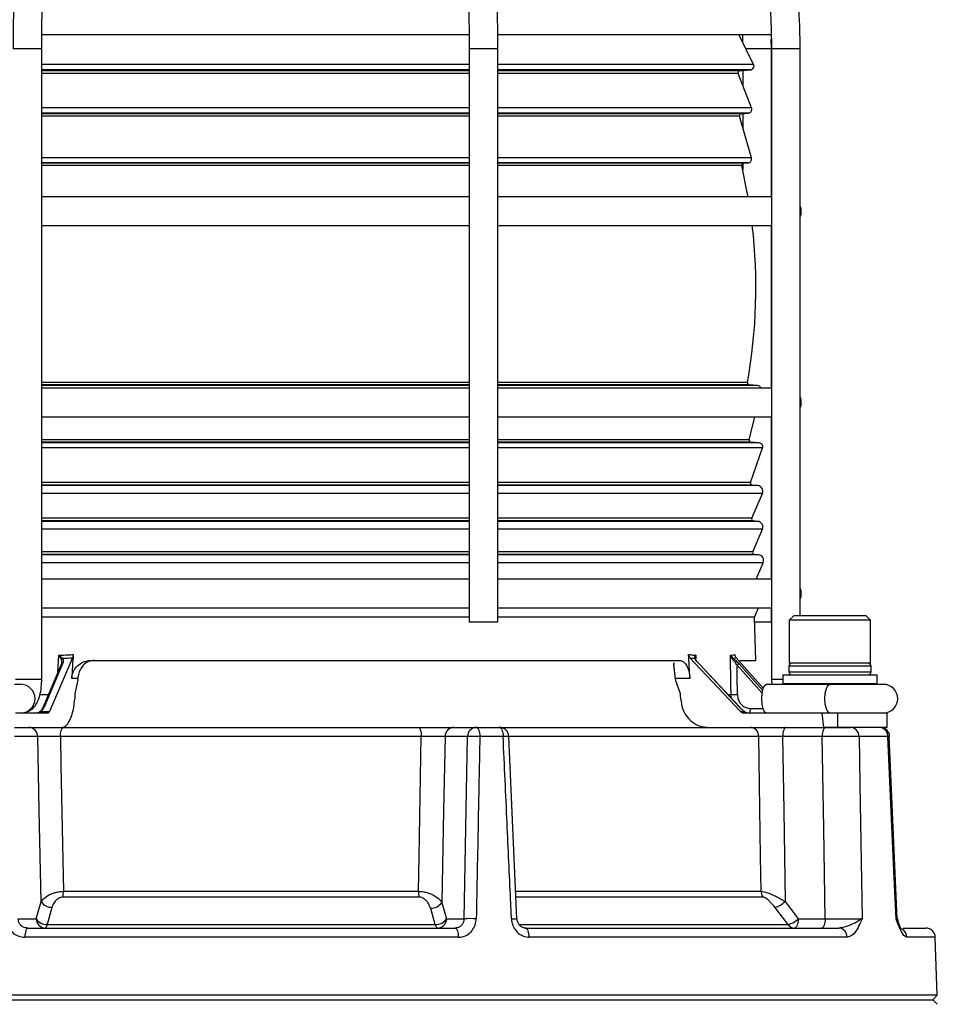
# Model space of a CAD drawing. Units: millimetres. Extents: x 5 to 836, y 5 to 589.
# Drawn here: x 660 to 708, y 170 to 222 of the extents above; entities that cross this region are included whole.
import ezdxf

# ---------------------------------------------------------------- set-up
doc = ezdxf.new("R2010")
doc.units = ezdxf.units.MM

msp = doc.modelspace()

# ---------------------------------------------------------------- linework, layer by layer
at = {"color": 0, "linetype": 'Continuous', "lineweight": 25}
for p, q in [((661.465, 221.131), (683.853, 221.131)), ((685.377, 221.131), (699.661, 221.131)), ((698.719, 219.568), (697.948, 221.131)), ((698.13, 221.131), (698.14, 220.741)), ((699.65, 220.381), (699.641, 220.888)), ((661.471, 220.381), (659.971, 220.381)), ((661.471, 187.381), (661.471, 220.381)), ((683.841, 220.381), (683.841, 190.381)), ((685.341, 220.381), (683.841, 220.381)), ((685.341, 190.381), (685.341, 220.381)), ((699.65, 220.381), (698.318, 220.381)), ((699.65, 212.631), (699.65, 220.381)), ((699.655, 220.381), (699.655, 187.381)), ((701.155, 220.381), (699.655, 220.381)), ((701.155, 190.731), (701.155, 220.381)), ((683.841, 219.568), (661.471, 219.568)), ((698.719, 219.568), (685.341, 219.568)), ((683.841, 219.28), (661.471, 219.28)), ((683.841, 219.231), (661.471, 219.231)), ((683.841, 219.095), (661.471, 219.095)), ((698.557, 219.28), (685.341, 219.28)), ((697.995, 219.231), (685.341, 219.231)), ((697.911, 219.095), (685.341, 219.095)), ((698.613, 217.286), (697.911, 219.095)), ((697.995, 219.231), (698.557, 219.28)), ((698.15, 219.244), (698.15, 218.479)), ((683.841, 217.286), (661.471, 217.286)), ((683.841, 217.014), (661.471, 217.014)), ((683.841, 216.981), (661.471, 216.981)), ((698.613, 217.286), (685.341, 217.286)), ((698.444, 217.014), (685.341, 217.014)), ((698.063, 216.981), (685.341, 216.981)), ((698.063, 216.981), (698.444, 217.014)), ((698.15, 216.989), (698.15, 216.25)), ((683.841, 216.854), (661.471, 216.854)), ((697.976, 216.854), (685.341, 216.854)), ((698.606, 214.67), (697.976, 216.854)), ((683.841, 214.67), (661.471, 214.67)), ((683.841, 214.415), (661.471, 214.415)), ((683.841, 214.394), (661.471, 214.394)), ((698.606, 214.67), (685.341, 214.67)), ((698.431, 214.415), (685.341, 214.415)), ((698.188, 214.394), (685.341, 214.394)), ((698.15, 214.382), (698.15, 214.054)), ((698.188, 214.394), (698.431, 214.415)), ((683.841, 214.271), (661.471, 214.271)), ((698.1, 214.271), (685.341, 214.271)), ((683.841, 212.631), (661.471, 212.631)), ((699.655, 212.631), (685.345, 212.631)), ((661.471, 211.131), (683.841, 211.131)), ((685.395, 211.131), (699.655, 211.131)), ((699.65, 202.631), (699.65, 211.131)), ((683.841, 202.922), (661.471, 202.922)), ((683.841, 202.804), (661.471, 202.804)), ((683.841, 202.766), (661.471, 202.766)), ((683.841, 202.631), (661.471, 202.631)), ((698.396, 202.922), (685.341, 202.922)), ((698.486, 202.804), (685.341, 202.804)), ((698.927, 202.766), (685.341, 202.766)), ((699.655, 202.631), (685.341, 202.631)), ((698.927, 202.766), (698.486, 202.804)), ((661.471, 201.131), (683.841, 201.131)), ((685.341, 201.131), (699.655, 201.131)), ((698.488, 199.927), (698.774, 201.131)), ((699.65, 192.631), (699.65, 201.131)), ((683.841, 199.927), (661.471, 199.927)), ((698.488, 199.927), (685.341, 199.927)), ((683.841, 199.804), (661.471, 199.804)), ((683.841, 199.766), (661.471, 199.766)), ((683.841, 199.502), (661.471, 199.502)), ((698.576, 199.804), (685.341, 199.804)), ((699.011, 199.766), (685.341, 199.766)), ((699.183, 199.502), (685.341, 199.502)), ((698.558, 197.687), (699.183, 199.502)), ((699.011, 199.766), (698.576, 199.804)), ((683.841, 197.687), (661.471, 197.687)), ((683.841, 197.554), (661.471, 197.554)), ((683.841, 197.529), (661.471, 197.529)), ((698.558, 197.687), (685.341, 197.687)), ((698.644, 197.554), (685.341, 197.554)), ((698.931, 197.529), (685.341, 197.529)), ((698.931, 197.529), (698.644, 197.554)), ((683.841, 197.111), (661.471, 197.111)), ((699.18, 197.111), (685.341, 197.111)), ((698.618, 195.819), (699.18, 197.111)), ((683.841, 195.819), (661.471, 195.819)), ((698.618, 195.819), (685.341, 195.819)), ((683.841, 195.679), (661.471, 195.679)), ((683.841, 195.659), (661.471, 195.659)), ((698.701, 195.679), (685.341, 195.679)), ((698.932, 195.659), (685.341, 195.659)), ((698.932, 195.659), (698.701, 195.679)), ((683.841, 195.241), (661.471, 195.241)), ((699.181, 195.241), (685.341, 195.241)), ((698.671, 194.069), (699.181, 195.241)), ((683.841, 194.069), (661.471, 194.069)), ((683.841, 193.929), (661.471, 193.929)), ((683.841, 193.91), (661.471, 193.91)), ((698.671, 194.069), (685.341, 194.069)), ((698.754, 193.929), (685.341, 193.929)), ((698.972, 193.91), (685.341, 193.91)), ((698.972, 193.91), (698.754, 193.929)), ((683.841, 193.492), (661.471, 193.492)), ((699.22, 193.492), (685.341, 193.492)), ((698.846, 192.631), (699.22, 193.492)), ((683.841, 192.631), (661.471, 192.631)), ((699.655, 192.631), (685.341, 192.631)), ((661.471, 191.131), (683.841, 191.131)), ((685.341, 191.131), (699.655, 191.131)), ((698.764, 190.654), (698.972, 191.131)), ((699.65, 190.381), (699.65, 191.131)), ((683.841, 190.654), (661.471, 190.654)), ((698.764, 190.654), (685.341, 190.654)), ((698.833, 188.381), (698.764, 190.654)), ((700.837, 190.731), (700.587, 190.481)), ((700.837, 190.731), (701.995, 190.731)), ((701.995, 190.731), (704.587, 190.731)), ((704.837, 190.481), (704.587, 190.731)), ((685.341, 190.381), (683.841, 190.381)), ((699.65, 190.381), (698.773, 190.381)), ((700.587, 190.481), (700.587, 188.231)), ((701.899, 190.481), (700.587, 190.481)), ((704.837, 190.481), (701.899, 190.481)), ((704.837, 188.231), (704.837, 190.481)), ((662.317, 187.749), (662.372, 188.653)), ((695.687, 188.653), (695.697, 188.468)), ((662.496, 188.167), (661.527, 185.902)), ((662.564, 188.198), (661.595, 185.933)), ((663.081, 188.522), (661.875, 185.706)), ((664.022, 188.381), (694.858, 188.381)), ((692.989, 188.381), (692.989, 188.381)), ((694.545, 188.257), (694.549, 188.128)), ((695.39, 188.522), (698.028, 185.706)), ((695.671, 188.504), (695.677, 188.45)), ((697.987, 185.933), (695.866, 188.198)), ((697.996, 185.931), (695.875, 188.196)), ((697.802, 188.522), (699.222, 186.939)), ((699.161, 186.675), (697.854, 188.133)), ((697.959, 188.198), (699.189, 186.826)), ((697.991, 188.381), (698.833, 188.381)), ((700.562, 188.081), (700.562, 187.781)), ((704.862, 188.081), (700.562, 188.081)), ((704.837, 188.231), (700.587, 188.231)), ((704.862, 187.781), (704.862, 188.081)), ((700.25, 187.631), (700.25, 187.181)), ((700.25, 187.631), (705.175, 187.631)), ((700.562, 187.781), (704.862, 187.781)), ((705.175, 187.181), (705.175, 187.631)), ((660.397, 187.131), (660.048, 187.131)), ((661.471, 187.381), (660.098, 187.381)), ((663.356, 187.434), (663.039, 187.434)), ((663.353, 187.372), (663.211, 186.631)), ((663.353, 187.372), (663.356, 187.434)), ((694.621, 187.434), (694.623, 187.372)), ((695.386, 187.434), (694.621, 187.434)), ((694.893, 186.631), (694.623, 187.372)), ((700.88, 187.131), (699.384, 187.131)), ((699.655, 187.381), (699.68, 187.131)), ((700.25, 187.381), (699.655, 187.381)), ((700.25, 187.181), (700.3, 187.131)), ((700.25, 187.181), (705.175, 187.181)), ((703.425, 187.131), (700.88, 187.131)), ((705.509, 187.131), (703.425, 187.131)), ((705.125, 187.131), (705.175, 187.181)), ((661.356, 186.601), (661.826, 186.601)), ((697.369, 186.601), (697.539, 186.601)), ((661.803, 185.631), (660.1, 185.631)), ((661.414, 185.706), (661.875, 185.706)), ((698.028, 185.706), (698.239, 185.706)), ((702.307, 185.631), (698.194, 185.631)), ((698.555, 185.868), (699.207, 185.868)), ((702.385, 184.881), (702.307, 185.631)), ((703.104, 185.631), (702.307, 185.631)), ((703.104, 185.631), (703.104, 184.881)), ((705.712, 185.631), (703.104, 185.631)), ((705.712, 184.881), (705.712, 185.631)), ((660.038, 184.881), (662.544, 184.881)), ((662.575, 184.881), (681.169, 184.881)), ((683.037, 184.881), (684.211, 184.881)), ((684.211, 184.881), (685.413, 184.881)), ((685.413, 184.881), (698.554, 184.881)), ((698.554, 184.881), (702.385, 184.881)), ((703.104, 184.881), (702.385, 184.881)), ((705.712, 184.881), (703.104, 184.881)), ((661.265, 184.399), (660.049, 184.399)), ((681.33, 184.399), (662.446, 184.399)), ((683.749, 184.399), (682.576, 184.399)), ((685.612, 184.399), (684.394, 184.399)), ((686.338, 174.869), (685.906, 184.403)), ((698.987, 184.399), (685.929, 184.399)), ((702.307, 184.399), (700.234, 184.399)), ((705.749, 184.399), (704.233, 184.399)), ((706.237, 174.86), (705.819, 184.403)), ((662.606, 176.303), (681.177, 176.303)), ((686.299, 176.303), (699.11, 176.303)), ((661.182, 174.864), (661.443, 175.764)), ((681.214, 175.999), (662.576, 175.999)), ((682.404, 175.723), (682.652, 174.864)), ((699.211, 175.999), (686.309, 175.999)), ((700.362, 175.764), (701.05, 174.864)), ((660.239, 174.864), (661.182, 174.864)), ((682.652, 174.864), (683.566, 174.864)), ((701.05, 174.864), (702.47, 174.864)), ((660.727, 174.381), (683.102, 174.381)), ((661.746, 174.56), (682.064, 174.56)), ((686.482, 174.56), (700.525, 174.56)), ((686.766, 174.381), (703.172, 174.381)), ((706.552, 174.381), (707.725, 174.381)), ((683.268, 173.899), (660.59, 173.899)), ((703.61, 173.899), (686.982, 173.899)), ((708.224, 173.899), (706.734, 173.899)), ((708.33, 170.873), (708.224, 173.899)), ((708.33, 170.873), (633.347, 170.873)), ((633.589, 170.631), (708.089, 170.631)), ((708.089, 170.631), (708.33, 170.873)), ((708.33, 170.39), (708.089, 170.631))]:
    msp.add_line(p, q, dxfattribs=at)
at = {"color": 0, "linetype": 'Continuous', "lineweight": 25, "flags": 128}
for points in [[(698.433, 212.631), (698.39, 212.872), (698.1, 214.271)], [(697.539, 186.601), (697.533, 187.1), (697.514, 188.653)], [(695.866, 188.198), (695.873, 188.197), (695.875, 188.196)], [(699.384, 185.631), (699.291, 185.688), (699.212, 185.851), (699.16, 186.094), (699.141, 186.381), (699.16, 186.668), (699.212, 186.912), (699.291, 187.074), (699.384, 187.131)], [(702.696, 185.631), (702.603, 185.688), (702.524, 185.851), (702.471, 186.094), (702.453, 186.381), (702.471, 186.668), (702.524, 186.912), (702.603, 187.074), (702.696, 187.131), (702.696, 187.131)], [(661.372, 185.706), (661.373, 185.711), (661.376, 185.714), (661.38, 185.717), (661.385, 185.717), (661.391, 185.717), (661.398, 185.714), (661.406, 185.711), (661.414, 185.706)], [(697.987, 185.933), (697.994, 185.933), (697.996, 185.931)], [(681.169, 184.881), (681.199, 184.872), (681.229, 184.845), (681.257, 184.801), (681.281, 184.741), (681.301, 184.668), (681.316, 184.585), (681.326, 184.494), (681.33, 184.399)], [(684.211, 184.881), (684.246, 184.872), (684.279, 184.845), (684.311, 184.801), (684.338, 184.741), (684.361, 184.668), (684.378, 184.585), (684.389, 184.494), (684.394, 184.399)], [(685.413, 184.881), (685.451, 184.872), (685.487, 184.845), (685.521, 184.801), (685.551, 184.741), (685.576, 184.668), (685.595, 184.585), (685.607, 184.494), (685.612, 184.399)], [(700.426, 184.881), (700.389, 184.872), (700.354, 184.845), (700.321, 184.801), (700.293, 184.741), (700.269, 184.668), (700.251, 184.585), (700.239, 184.494), (700.234, 184.399)], [(702.498, 184.881), (702.461, 184.872), (702.426, 184.845), (702.394, 184.801), (702.365, 184.741), (702.341, 184.668), (702.323, 184.585), (702.311, 184.494), (702.307, 184.399)], [(661.443, 175.764), (661.344, 180.534), (661.265, 184.399)], [(662.446, 184.399), (662.476, 182.883), (662.606, 176.303)], [(681.177, 176.303), (681.212, 178.129), (681.33, 184.399)], [(682.576, 184.399), (682.499, 180.538), (682.404, 175.723)], [(683.566, 174.864), (683.657, 179.615), (683.749, 184.399)], [(685.912, 184.404), (685.912, 184.404), (685.912, 184.404)], [(699.11, 176.303), (699.083, 178.129), (698.987, 184.399)], [(700.234, 184.399), (700.292, 180.534), (700.362, 175.764)], [(702.47, 174.864), (702.389, 179.587), (702.307, 184.399)], [(704.233, 184.399), (704.274, 181.885), (704.39, 174.864)], [(706.171, 174.864), (706.06, 177.378), (705.749, 184.399)], [(662.006, 175.46), (661.785, 174.695), (661.746, 174.56)], [(682.064, 174.56), (681.843, 175.326), (681.816, 175.419)], [(700.525, 174.56), (699.941, 175.325), (699.838, 175.46)], [(686.048, 174.864), (686.132, 174.867), (686.205, 174.869), (686.265, 174.87), (686.309, 174.871), (686.336, 174.87), (686.344, 174.869), (686.344, 174.869)], [(701.05, 174.864), (701.045, 174.769), (701.033, 174.678), (701.015, 174.595), (700.991, 174.522), (700.963, 174.462), (700.93, 174.418), (700.895, 174.391), (700.858, 174.381)], [(702.47, 174.864), (702.465, 174.769), (702.453, 174.678), (702.435, 174.595), (702.411, 174.522), (702.383, 174.462), (702.35, 174.418), (702.315, 174.391), (702.278, 174.381)], [(660.727, 174.381), (660.701, 174.372), (660.675, 174.345), (660.652, 174.301), (660.632, 174.241), (660.614, 174.168), (660.601, 174.085), (660.593, 173.994), (660.59, 173.899)], [(661.746, 174.56), (661.736, 174.52), (661.725, 174.485), (661.713, 174.454), (661.7, 174.428), (661.686, 174.408), (661.672, 174.393), (661.658, 174.384), (661.644, 174.381)], [(682.064, 174.56), (682.076, 174.52), (682.09, 174.485), (682.105, 174.454), (682.121, 174.428), (682.137, 174.408), (682.155, 174.393), (682.172, 174.384), (682.19, 174.381)], [(683.102, 174.381), (683.134, 174.372), (683.164, 174.345), (683.193, 174.301), (683.217, 174.241), (683.238, 174.168), (683.254, 174.085), (683.264, 173.994), (683.268, 173.899)], [(686.982, 173.899), (686.976, 173.994), (686.963, 174.085), (686.943, 174.168), (686.916, 174.241), (686.883, 174.301), (686.847, 174.345), (686.807, 174.372), (686.766, 174.381)]]:
    msp.add_lwpolyline(points, dxfattribs=at)
at = {"color": 0, "linetype": 'Continuous', "lineweight": 25}
for centre, radius, start, end in [((698.54, 219.479), 0.2, 275, 26.2577), ((698.004, 219.131), 0.1, 95, 201.2196), ((698.072, 216.881), 0.1, 95, 196.0863), ((698.427, 217.214), 0.2, 275, 21.2196), ((698.197, 214.294), 0.1, 95, 193.1917), ((698.413, 214.614), 0.2, 275, 16.0863), ((700.464, 211.881), 0.75, 337.2829, 22.7171), ((670.839, 207.881), 28, 349.7973, 6.6654), ((698.494, 202.904), 0.1, 169.7973, 265), ((698.91, 202.566), 0.2, 18.9295, 85), ((700.464, 201.881), 0.75, 337.2829, 22.7171), ((698.585, 199.904), 0.1, 166.622, 265), ((698.994, 199.567), 0.2, 341.0115, 85), ((698.653, 197.654), 0.1, 161.0115, 265), ((698.905, 197.23), 0.3, 336.4836, 85), ((698.71, 195.779), 0.1, 156.4836, 265), ((698.906, 195.36), 0.3, 336.4836, 85), ((698.762, 194.029), 0.1, 156.4836, 265), ((698.945, 193.611), 0.3, 336.4836, 85), ((700.464, 191.881), 0.75, 337.2829, 22.7171), ((662.552, 188.134), 0.0648, 79.1639, 149.661), ((662.616, 188.379), 0.126, 114.6032, 156.5974), ((695.617, 188.438), 0.0636, 1.6056, 60.8321), ((697.553, 188.485), 0.096, 324.2755, 4.9486), ((697.996, 188.02), 0.182, 101.8563, 141.5821), ((700.712, 188.081), 0.15, 90, 180), ((704.712, 188.081), 0.15, 0, 90), ((700.712, 187.781), 0.15, 180, 270), ((704.712, 187.781), 0.15, 270, 360), ((660.369, 186.381), 0.751, 272.1294, 87.8706), ((705.509, 186.381), 0.75, 270, 90), ((697.745, 188.975), 2.383, 265.0372, 273.0615), ((661.57, 185.885), 0.0468, 158.0726, 200.8134), ((661.583, 185.87), 0.0648, 79.1639, 149.661), ((698.228, 185.706), 0.0114, 357.6903, 108.0646), ((698.307, 185.825), 0.252, 310.0599, 9.8281), ((660.784, 184.401), 0.481, 359.7175, 87.7474), ((663.006, 184.508), 0.57, 139.0692, 191.0037), ((683.056, 184.401), 0.481, 92.2526, 180.2825), ((684.23, 184.401), 0.481, 92.2526, 180.2825), ((685.413, 184.381), 0.5, 2.5989, 90), ((698.52, 184.415), 0.467, 357.9803, 85.7664), ((703.757, 184.407), 0.475, 359.065, 87.0336), ((705.264, 184.396), 0.485, 0.2918, 88.3484), ((705.335, 184.381), 0.5, 2.4982, 90), ((684.071, 177.377), 7.029, 87.3719, 92.6281), ((685.821, 180.998), 3.407, 88.4727, 93.5214), ((661.015, 176.303), 1.591, 348.9889, 0.0039), ((682.456, 176.304), 1.279, 180.0256, 193.7725), ((699.658, 176.316), 0.548, 181.3212, 215.2949), ((662.006, 176.134), 0.674, 213.3075, 269.9702), ((681.837, 176.099), 0.681, 268.2848, 326.422), ((699.523, 176.608), 1.19, 285.3656, 314.857), ((661.663, 174.862), 0.481, 179.7175, 267.7474), ((661.745, 175.234), 0.674, 213.3169, 270.0182), ((682.085, 175.24), 0.681, 268.2761, 326.421), ((682.171, 174.862), 0.481, 272.2526, 0.2825), ((683.886, 167.825), 7.046, 87.3951, 92.6049), ((700.211, 175.706), 1.189, 285.3239, 314.8658), ((706.752, 174.881), 0.5, 181.8927, 200.7181), ((700.866, 174.797), 0.415, 214.7316, 268.8848), ((703.14, 173.913), 0.47, 358.3045, 86.1563), ((706.233, 173.886), 0.502, 1.4181, 59.7831), ((707.725, 173.881), 0.5, 2, 90)]:
    msp.add_arc(centre, radius, start, end, dxfattribs=at)
for centre, major_axis, ratio, start_param, end_param in [((647.048, -362.975), (41.269, 852.104), 0.016347, 0.867398, 0.869333), ((680.693, -362.975), (-17.116, 852.104), 0.039542, 5.413849, 5.415785), ((670.618, 216.195), (22.094, 22.923), 0.706047, 3.781641, 3.801353), ((671.435, 216.195), (-26.706, 27.063), 0.225875, 2.860044, 2.879756), ((671.461, 216.195), (-26.991, 27.336), 0.172025, 3.015872, 3.035584), ((661.14, -345.642), (17.011, 846.874), 0.039542, 5.392771, 5.395107), ((661.452, -65.477), (29.302, 604.961), 0.018953, 1.141863, 1.142364), ((674.727, -65.477), (-12.158, 604.961), 0.045847, 5.140818, 5.141319), ((661.107, 185.881), (0.431, 0), 0.58006, 4.712389, 5.503743), ((661.107, 185.881), (0.372, 0), 0.67198, 4.712389, 5.503743), ((661.296, 185.881), (0.245, 0.205), 0.58326, 4.540266, 5.267348), ((661.272, 185.952), (0.299, 0.286), 0.676001, 4.548375, 5.275457), ((661.816, 185.881), (0.014, 0.25), 0.382103, 3.163729, 3.955083), ((698.121, 185.952), (0.345, -0.341), 0.22371, 4.54219, 5.269272), ((698.189, 185.881), (-0.038, 0.248), 0.921929, 2.209742, 3.001096), ((698.512, 185.881), (0.436, 0), 0.57309, 3.921035, 4.712389), ((698.512, 185.881), (0.384, 0), 0.650673, 3.921035, 4.712389)]:
    msp.add_ellipse(centre, major_axis=major_axis, ratio=ratio, start_param=start_param, end_param=end_param, dxfattribs=at)
for points, knots in [([(665.691, 251.867), (665.337, 251.791), (664.321, 251.573), (662.665, 251.093), (660.744, 250.382), (658.872, 249.52), (657.06, 248.516), (655.315, 247.372), (653.647, 246.094), (652.064, 244.69), (650.573, 243.166), (649.183, 241.529), (647.899, 239.787), (646.728, 237.95), (645.677, 236.025), (644.75, 234.023), (643.952, 231.954), (643.286, 229.827), (642.757, 227.654), (642.366, 225.445), (642.117, 223.21), (642.033, 221.518), (642.028, 220.575), (642.027, 220.381)], [0, 0, 0, 0, 0.026907, 0.077331, 0.127767, 0.178214, 0.228674, 0.279147, 0.329634, 0.380136, 0.430652, 0.481182, 0.531724, 0.582277, 0.63284, 0.683411, 0.73399, 0.784575, 0.835165, 0.885759, 0.936357, 0.986958, 1, 1, 1, 1]), ([(668.67, 251.786), (668.527, 251.701), (668.122, 251.46), (667.478, 250.943), (666.744, 250.192), (666.034, 249.286), (665.351, 248.233), (664.699, 247.042), (664.083, 245.721), (663.503, 244.278), (662.962, 242.72), (662.46, 241.055), (662, 239.29), (661.583, 237.433), (661.211, 235.495), (660.885, 233.483), (660.607, 231.407), (660.377, 229.278), (660.197, 227.105), (660.068, 224.9), (659.986, 222.655), (659.976, 221.145), (659.971, 220.381)], [0, 0, 0, 0, 0.027153, 0.076987, 0.127683, 0.179193, 0.231032, 0.282865, 0.334571, 0.386129, 0.43755, 0.488854, 0.540061, 0.59119, 0.642256, 0.693273, 0.74425, 0.795197, 0.84612, 0.897026, 0.947921, 1, 1, 1, 1]), ([(685.341, 220.381), (685.339, 220.775), (685.334, 221.916), (685.271, 223.802), (685.13, 226.023), (684.919, 228.218), (684.64, 230.374), (684.294, 232.482), (683.882, 234.53), (683.407, 236.51), (682.87, 238.412), (682.274, 240.226), (681.621, 241.943), (680.913, 243.557), (680.154, 245.058), (679.345, 246.439), (678.49, 247.693), (677.592, 248.813), (676.654, 249.793), (675.68, 250.625), (674.699, 251.287), (673.99, 251.651), (673.62, 251.806), (673.574, 251.825)], [0, 0, 0, 0, 0.02677, 0.077613, 0.128468, 0.179332, 0.230209, 0.281104, 0.332024, 0.382975, 0.433962, 0.484994, 0.536078, 0.587221, 0.638428, 0.689704, 0.741043, 0.792426, 0.843793, 0.895048, 0.946048, 0.993338, 1, 1, 1, 1]), ([(701.155, 220.381), (701.151, 220.78), (701.139, 221.928), (701.003, 223.822), (700.702, 226.05), (700.25, 228.251), (699.654, 230.412), (698.915, 232.524), (698.038, 234.576), (697.026, 236.558), (695.884, 238.46), (694.619, 240.272), (693.237, 241.986), (691.744, 243.594), (690.147, 245.086), (688.455, 246.457), (686.677, 247.699), (684.82, 248.805), (682.894, 249.772), (680.908, 250.593), (678.873, 251.264), (677.31, 251.658), (676.43, 251.832), (676.247, 251.868)], [0, 0, 0, 0, 0.026856, 0.077403, 0.127957, 0.178511, 0.229064, 0.279615, 0.330163, 0.380709, 0.431251, 0.481789, 0.532321, 0.582848, 0.633368, 0.683882, 0.734389, 0.784889, 0.835382, 0.885867, 0.936347, 0.98682, 1, 1, 1, 1]), ([(643.527, 220.381), (643.531, 220.762), (643.543, 221.874), (643.669, 223.714), (643.952, 225.885), (644.376, 228.028), (644.936, 230.131), (645.63, 232.184), (646.455, 234.176), (647.405, 236.096), (648.477, 237.935), (649.663, 239.684), (650.96, 241.332), (652.358, 242.873), (653.853, 244.297), (655.435, 245.598), (657.096, 246.768), (658.829, 247.803), (660.624, 248.696), (662.472, 249.44), (664.263, 250.013), (665.446, 250.276), (665.987, 250.396)], [0, 0, 0, 0, 0.026898, 0.078485, 0.130079, 0.181672, 0.233267, 0.284863, 0.336461, 0.388064, 0.439672, 0.491286, 0.542909, 0.594543, 0.646188, 0.697848, 0.749523, 0.801215, 0.852925, 0.904653, 0.956399, 1, 1, 1, 1]), ([(661.471, 220.381), (661.472, 220.768), (661.476, 221.889), (661.522, 223.742), (661.624, 225.926), (661.777, 228.08), (661.978, 230.195), (662.228, 232.258), (662.524, 234.26), (662.865, 236.188), (663.248, 238.034), (663.672, 239.787), (664.134, 241.437), (664.63, 242.977), (665.158, 244.397), (665.713, 245.689), (666.291, 246.846), (666.886, 247.863), (667.494, 248.734), (668.107, 249.456), (668.71, 250.021), (669.14, 250.327), (669.366, 250.456), (669.402, 250.477)], [0, 0, 0, 0, 0.026962, 0.078241, 0.129524, 0.180796, 0.232053, 0.28329, 0.334499, 0.385674, 0.436805, 0.487881, 0.538889, 0.589813, 0.640634, 0.691329, 0.741876, 0.792252, 0.84245, 0.892499, 0.942504, 0.990717, 1, 1, 1, 1]), ([(673.003, 250.438), (673.155, 250.371), (673.603, 250.175), (674.345, 249.735), (675.22, 249.065), (676.076, 248.248), (676.907, 247.29), (677.711, 246.195), (678.483, 244.966), (679.218, 243.61), (679.912, 242.132), (680.561, 240.541), (681.16, 238.843), (681.707, 237.048), (682.197, 235.166), (682.628, 233.205), (682.997, 231.177), (683.302, 229.092), (683.541, 226.962), (683.713, 224.796), (683.821, 222.599), (683.834, 221.124), (683.841, 220.381)], [0, 0, 0, 0, 0.026671, 0.07893, 0.130617, 0.181831, 0.232791, 0.283648, 0.334488, 0.385348, 0.436259, 0.487231, 0.538265, 0.589357, 0.640501, 0.69169, 0.742917, 0.794175, 0.845458, 0.896759, 0.948074, 1, 1, 1, 1]), ([(675.965, 250.395), (676.318, 250.323), (677.349, 250.113), (679.035, 249.648), (681.003, 248.95), (682.917, 248.101), (684.769, 247.11), (686.549, 245.981), (688.248, 244.719), (689.856, 243.331), (691.366, 241.824), (692.77, 240.207), (694.06, 238.486), (695.229, 236.673), (696.273, 234.775), (697.185, 232.802), (697.96, 230.766), (698.595, 228.675), (699.087, 226.542), (699.43, 224.377), (699.624, 222.319), (699.645, 220.985), (699.655, 220.381)], [0, 0, 0, 0, 0.026853, 0.078595, 0.130342, 0.182084, 0.23382, 0.285548, 0.337269, 0.388982, 0.440687, 0.492385, 0.544075, 0.595758, 0.647434, 0.699105, 0.750771, 0.802432, 0.85409, 0.905744, 0.957396, 1, 1, 1, 1]), ([(662.372, 188.653), (662.531, 188.66), (662.779, 188.67), (663.028, 188.686), (663.117, 188.692)], [0, 0, 0, 0, 0.641958, 1, 1, 1, 1]), ([(662.5, 188.429), (662.498, 188.433), (662.489, 188.454), (662.458, 188.515), (662.415, 188.586), (662.381, 188.64), (662.373, 188.652), (662.372, 188.653)], [0, 0, 0, 0, 0.062359, 0.316832, 0.842401, 0.990707, 1, 1, 1, 1]), ([(662.372, 188.653), (662.373, 188.652), (662.385, 188.644), (662.434, 188.605), (662.496, 188.554), (662.544, 188.511), (662.56, 188.496), (662.563, 188.493)], [0, 0, 0, 0, 0.009276, 0.157747, 0.683426, 0.937709, 1, 1, 1, 1]), ([(663.117, 188.692), (663.114, 188.661), (663.108, 188.601), (663.092, 188.547), (663.082, 188.524), (663.081, 188.522)], [0, 0, 0, 0, 0.493764, 0.944684, 1, 1, 1, 1]), ([(695.319, 188.692), (695.399, 188.682), (695.524, 188.666), (695.644, 188.656), (695.687, 188.653)], [0, 0, 0, 0, 0.641958, 1, 1, 1, 1]), ([(695.39, 188.522), (695.371, 188.546), (695.333, 188.596), (695.323, 188.66), (695.319, 188.692)], [0, 0, 0, 0, 0.493928, 1, 1, 1, 1]), ([(695.648, 188.493), (695.646, 188.519), (695.643, 188.569), (695.671, 188.625), (695.687, 188.652), (695.687, 188.653)], [0, 0, 0, 0, 0.51866, 0.990713, 1, 1, 1, 1]), ([(695.687, 188.653), (695.687, 188.652), (695.676, 188.615), (695.662, 188.562), (695.669, 188.516), (695.671, 188.504)], [0, 0, 0, 0, 0.014211, 0.734786, 1, 1, 1, 1]), ([(697.514, 188.653), (697.563, 188.66), (697.64, 188.67), (697.712, 188.686), (697.737, 188.692)], [0, 0, 0, 0, 0.641958, 1, 1, 1, 1]), ([(697.631, 188.429), (697.627, 188.433), (697.608, 188.454), (697.564, 188.515), (697.532, 188.586), (697.517, 188.64), (697.514, 188.652), (697.514, 188.653)], [0, 0, 0, 0, 0.062359, 0.316832, 0.842401, 0.990707, 1, 1, 1, 1]), ([(697.514, 188.653), (697.514, 188.652), (697.518, 188.644), (697.537, 188.605), (697.575, 188.554), (697.624, 188.511), (697.645, 188.496), (697.649, 188.493)], [0, 0, 0, 0, 0.009276, 0.157747, 0.683426, 0.937709, 1, 1, 1, 1]), ([(697.737, 188.692), (697.741, 188.661), (697.748, 188.601), (697.78, 188.547), (697.8, 188.524), (697.802, 188.522)], [0, 0, 0, 0, 0.493764, 0.944684, 1, 1, 1, 1]), ([(662.496, 188.133), (662.511, 188.192), (662.538, 188.296), (662.512, 188.389), (662.5, 188.429)], [0, 0, 0, 0, 0.577743, 1, 1, 1, 1]), ([(662.563, 188.493), (662.58, 188.454), (662.619, 188.363), (662.584, 188.258), (662.564, 188.198)], [0, 0, 0, 0, 0.431809, 1, 1, 1, 1]), ([(663.039, 187.434), (663.057, 187.545), (663.092, 187.768), (663.276, 188.057), (663.535, 188.27), (663.8, 188.37), (663.966, 188.378), (664.022, 188.381)], [0, 0, 0, 0, 0.220569, 0.441103, 0.662572, 0.885625, 1, 1, 1, 1]), ([(663.766, 188.249), (663.71, 188.198), (663.599, 188.096), (663.45, 187.853), (663.374, 187.623), (663.36, 187.478), (663.356, 187.434)], [0, 0, 0, 0, 0.285678, 0.570777, 0.867726, 1, 1, 1, 1]), ([(664.254, 188.381), (664.143, 188.371), (663.971, 188.356), (663.819, 188.276), (663.766, 188.249)], [0, 0, 0, 0, 0.652919, 1, 1, 1, 1]), ([(694.621, 187.434), (694.613, 187.542), (694.597, 187.76), (694.552, 188.039), (694.543, 188.187), (694.555, 188.242), (694.556, 188.249)], [0, 0, 0, 0, 0.322683, 0.645874, 0.953659, 1, 1, 1, 1]), ([(694.858, 188.381), (694.917, 188.37), (695.034, 188.348), (695.19, 188.172), (695.309, 187.915), (695.369, 187.651), (695.382, 187.486), (695.386, 187.434)], [0, 0, 0, 0, 0.2249487, 0.4499334, 0.6739205, 0.8962452, 1, 1, 1, 1]), ([(695.866, 188.198), (695.813, 188.258), (695.719, 188.363), (695.669, 188.454), (695.648, 188.493)], [0, 0, 0, 0, 0.568191, 1, 1, 1, 1]), ([(697.854, 188.133), (697.814, 188.192), (697.746, 188.296), (697.665, 188.389), (697.631, 188.429)], [0, 0, 0, 0, 0.577743, 1, 1, 1, 1]), ([(697.649, 188.493), (697.696, 188.454), (697.805, 188.363), (697.903, 188.258), (697.959, 188.198)], [0, 0, 0, 0, 0.431809, 1, 1, 1, 1]), ([(660.397, 185.631), (660.516, 185.646), (660.734, 185.673), (660.995, 185.852), (661.183, 186.074), (661.326, 186.368), (661.426, 186.744), (661.467, 187.11), (661.47, 187.324), (661.471, 187.381)], [0, 0, 0, 0, 0.151442, 0.27641, 0.40383, 0.550971, 0.742675, 0.931047, 1, 1, 1, 1]), ([(697.568, 186.388), (697.564, 186.398), (697.539, 186.464), (697.539, 186.538), (697.539, 186.601)], [0, 0, 0, 0, 0.143717, 1, 1, 1, 1]), ([(697.872, 186.596), (697.875, 186.549), (697.883, 186.419), (697.959, 186.215), (698.113, 186.024), (698.32, 185.893), (698.477, 185.877), (698.555, 185.868)], [0, 0, 0, 0, 0.120586, 0.340522, 0.560585, 0.780284, 1, 1, 1, 1]), ([(662.544, 184.881), (662.61, 184.898), (662.742, 184.932), (662.929, 185.193), (663.079, 185.578), (663.166, 185.992), (663.188, 186.259), (663.195, 186.356)], [0, 0, 0, 0, 0.218572, 0.437123, 0.65604, 0.874443, 1, 1, 1, 1]), ([(694.904, 186.356), (694.927, 186.188), (694.971, 185.851), (695.23, 185.406), (695.597, 185.073), (695.989, 184.904), (696.241, 184.887), (696.335, 184.881)], [0, 0, 0, 0, 0.216444, 0.43284, 0.650406, 0.869099, 1, 1, 1, 1]), ([(660.803, 184.881), (660.821, 184.881), (660.908, 184.881), (661.147, 184.881), (661.573, 184.881), (662.074, 184.881), (662.408, 184.881), (662.575, 184.881)], [0, 0, 0, 0, 0.062659, 0.296914, 0.531196, 0.765601, 1, 1, 1, 1]), ([(681.169, 184.881), (681.244, 184.881), (681.481, 184.881), (681.906, 184.881), (682.387, 184.881), (682.798, 184.881), (682.957, 184.881), (683.037, 184.881)], [0, 0, 0, 0, 0.104733, 0.328452, 0.552214, 0.77611, 1, 1, 1, 1]), ([(698.554, 184.881), (698.578, 184.881), (698.689, 184.881), (698.966, 184.881), (699.426, 184.881), (699.939, 184.881), (700.264, 184.881), (700.426, 184.881)], [0, 0, 0, 0, 0.062659, 0.296914, 0.531196, 0.765601, 1, 1, 1, 1]), ([(702.498, 184.881), (702.606, 184.881), (702.822, 184.881), (703.165, 184.881), (703.471, 184.881), (703.675, 184.881), (703.755, 184.881), (703.782, 184.881)], [0, 0, 0, 0, 0.222321, 0.444649, 0.666842, 0.888987, 1, 1, 1, 1]), ([(662.446, 184.399), (662.335, 184.4), (662.112, 184.403), (661.778, 184.405), (661.494, 184.404), (661.335, 184.401), (661.277, 184.399), (661.265, 184.399)], [0, 0, 0, 0, 0.234438, 0.46881, 0.70305, 0.937321, 1, 1, 1, 1]), ([(682.576, 184.399), (682.522, 184.4), (682.416, 184.404), (682.142, 184.406), (681.821, 184.405), (681.538, 184.402), (681.38, 184.4), (681.33, 184.399)], [0, 0, 0, 0, 0.223935, 0.447798, 0.671511, 0.895233, 1, 1, 1, 1]), ([(684.394, 184.399), (684.39, 184.227), (684.361, 182.723), (684.299, 179.545), (684.24, 176.538), (684.207, 174.864)], [0, 0, 0, 0, 0.054142, 0.473147, 1, 1, 1, 1]), ([(686.048, 174.864), (686.033, 175.197), (685.957, 176.862), (685.812, 180.04), (685.681, 182.885), (685.612, 184.399)], [0, 0, 0, 0, 0.104751, 0.523757, 1, 1, 1, 1]), ([(700.234, 184.399), (700.126, 184.4), (699.91, 184.403), (699.568, 184.405), (699.261, 184.404), (699.077, 184.401), (699.003, 184.399), (698.987, 184.399)], [0, 0, 0, 0, 0.234438, 0.46881, 0.70305, 0.937321, 1, 1, 1, 1]), ([(704.233, 184.399), (704.193, 184.4), (704.072, 184.402), (703.766, 184.405), (703.307, 184.406), (702.793, 184.404), (702.469, 184.4), (702.307, 184.399)], [0, 0, 0, 0, 0.110997, 0.333142, 0.555357, 0.777699, 1, 1, 1, 1]), ([(705.832, 184.403), (705.833, 184.403), (705.862, 184.403), (705.805, 184.401), (705.749, 184.399)], [0, 0, 0, 0, 0.02225, 1, 1, 1, 1]), ([(661.443, 175.764), (661.484, 175.819), (661.581, 175.949), (661.831, 176.116), (662.119, 176.23), (662.373, 176.29), (662.527, 176.299), (662.606, 176.303)], [0, 0, 0, 0, 0.21175, 0.498151, 0.698935, 0.845009, 1, 1, 1, 1]), ([(681.177, 176.303), (681.233, 176.301), (681.362, 176.294), (681.588, 176.25), (681.846, 176.163), (682.125, 176.016), (682.31, 175.859), (682.383, 175.753), (682.404, 175.723)], [0, 0, 0, 0, 0.1074, 0.24449, 0.419291, 0.615702, 0.888924, 1, 1, 1, 1]), ([(699.11, 176.303), (699.136, 176.301), (699.202, 176.296), (699.355, 176.259), (699.577, 176.181), (699.88, 176.044), (700.153, 175.896), (700.316, 175.793), (700.362, 175.764)], [0, 0, 0, 0, 0.092352, 0.234035, 0.41171, 0.607073, 0.888993, 1, 1, 1, 1]), ([(662.576, 175.999), (662.537, 175.996), (662.458, 175.988), (662.33, 175.927), (662.187, 175.81), (662.07, 175.644), (662.025, 175.516), (662.006, 175.46)], [0, 0, 0, 0, 0.12955, 0.258657, 0.453021, 0.760038, 1, 1, 1, 1]), ([(681.816, 175.419), (681.775, 175.526), (681.713, 175.683), (681.55, 175.86), (681.422, 175.948), (681.307, 175.993), (681.242, 175.998), (681.214, 175.999)], [0, 0, 0, 0, 0.427565, 0.629404, 0.793032, 0.911046, 1, 1, 1, 1]), ([(699.838, 175.46), (699.754, 175.563), (699.632, 175.713), (699.449, 175.878), (699.336, 175.958), (699.257, 175.995), (699.224, 175.998), (699.211, 175.999)], [0, 0, 0, 0, 0.4367324, 0.6360736, 0.8013236, 0.923063, 1, 1, 1, 1]), ([(659.627, 174.864), (659.632, 174.802), (659.645, 174.628), (659.753, 174.358), (659.97, 174.104), (660.26, 173.932), (660.48, 173.91), (660.59, 173.899)], [0, 0, 0, 0, 0.120948, 0.33812, 0.557149, 0.778295, 1, 1, 1, 1]), ([(660.727, 174.381), (660.67, 174.387), (660.558, 174.398), (660.409, 174.484), (660.3, 174.611), (660.247, 174.746), (660.241, 174.833), (660.239, 174.864)], [0, 0, 0, 0, 0.2225416, 0.4433875, 0.6618198, 0.8788322, 1, 1, 1, 1]), ([(683.566, 174.864), (683.561, 174.808), (683.549, 174.696), (683.467, 174.549), (683.346, 174.441), (683.216, 174.388), (683.132, 174.383), (683.102, 174.381)], [0, 0, 0, 0, 0.219497, 0.438798, 0.657836, 0.876922, 1, 1, 1, 1]), ([(683.268, 173.899), (683.328, 173.902), (683.494, 173.912), (683.754, 174.017), (683.999, 174.234), (684.169, 174.528), (684.194, 174.752), (684.207, 174.864)], [0, 0, 0, 0, 0.12358, 0.343695, 0.563192, 0.781932, 1, 1, 1, 1]), ([(686.048, 174.864), (686.055, 174.801), (686.072, 174.627), (686.183, 174.356), (686.395, 174.103), (686.673, 173.932), (686.879, 173.91), (686.982, 173.899)], [0, 0, 0, 0, 0.122498, 0.340513, 0.559345, 0.779376, 1, 1, 1, 1]), ([(686.765, 174.383), (686.761, 174.382), (686.71, 174.378), (686.612, 174.409), (686.481, 174.507), (686.39, 174.649), (686.345, 174.779), (686.348, 174.854), (686.349, 174.869)], [0, 0, 0, 0, 0.0232454, 0.2972873, 0.5241853, 0.7303585, 0.9469078, 1, 1, 1, 1]), ([(702.47, 174.864), (702.632, 174.862), (702.956, 174.859), (703.47, 174.857), (703.929, 174.858), (704.232, 174.861), (704.351, 174.863), (704.39, 174.864)], [0, 0, 0, 0, 0.223647, 0.447251, 0.670711, 0.89416, 1, 1, 1, 1]), ([(704.39, 174.864), (704.389, 174.863), (704.356, 174.838), (704.223, 174.746), (703.919, 174.593), (703.52, 174.421), (703.266, 174.392), (703.172, 174.381)], [0, 0, 0, 0, 0.0029883, 0.1301075, 0.4642794, 0.8014303, 1, 1, 1, 1]), ([(704.39, 174.864), (704.389, 174.863), (704.368, 174.811), (704.287, 174.621), (704.125, 174.284), (703.887, 173.961), (703.691, 173.917), (703.61, 173.899)], [0, 0, 0, 0, 0.002239, 0.1077, 0.400593, 0.74995, 1, 1, 1, 1]), ([(706.734, 173.899), (706.685, 173.917), (706.567, 173.961), (706.392, 174.284), (706.26, 174.621), (706.19, 174.811), (706.172, 174.863), (706.171, 174.864)], [0, 0, 0, 0, 0.25005, 0.599407, 0.8923, 0.997761, 1, 1, 1, 1]), ([(706.171, 174.864), (706.196, 174.863), (706.247, 174.861), (706.237, 174.86), (706.231, 174.86)], [0, 0, 0, 0, 0.476248, 1, 1, 1, 1]), ([(706.269, 174.701), (706.262, 174.73), (706.25, 174.783), (706.198, 174.838), (706.172, 174.863), (706.171, 174.864)], [0, 0, 0, 0, 0.531733, 0.989245, 1, 1, 1, 1]), ([(706.475, 174.307), (706.476, 174.306), (706.481, 174.301), (706.44, 174.355), (706.374, 174.482), (706.316, 174.628), (706.284, 174.709)], [0, 0, 0, 0, 0.071284, 0.290667, 0.610349, 1, 1, 1, 1])]:
    msp.add_open_spline(points, degree=3, knots=knots, dxfattribs=at)

doc.saveas('drawing.dxf')
